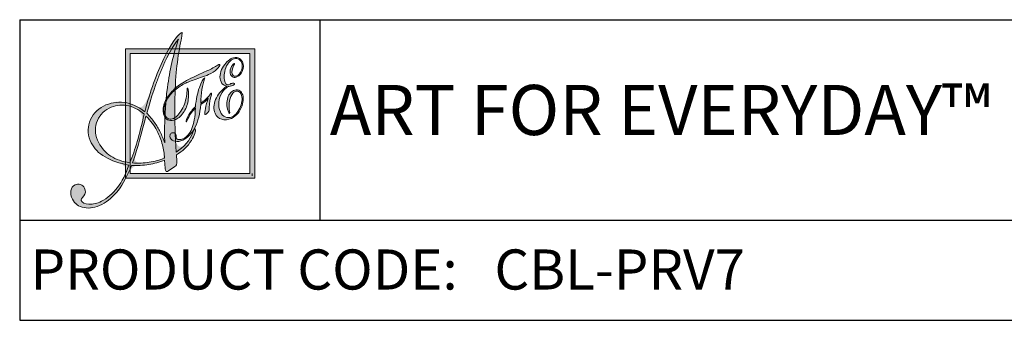
# Model space of a CAD drawing. Units: inches. Extents: x 6.3 to 50, y -3.4 to 22.4.
# Drawn here: x 6.3 to 18.7, y -3.4 to 0.4 of the extents above; entities that cross this region are included whole.
import ezdxf

# ---------------------------------------------------------------- set-up
doc = ezdxf.new("R2010")
doc.units = ezdxf.units.IN
doc.header["$MEASUREMENT"] = 0
doc.layers.add('Frame', color=7, linetype='Continuous')

# ---------------------------------------------------------------- blocks, each defined once
blk = doc.blocks.new('A$C244B0FAF')
at = {"layer": 'Frame', "true_color": 0x221e1f}
h = blk.add_hatch(color=250, dxfattribs=at)
h.dxf.hatch_style = 2
edge = h.paths.add_edge_path()
edge.add_spline(control_points=[(1.1012, 1.7305), (1.1012, 1.7305), (1.1012, 1.7305), (1.1019, 1.7291), (1.1029, 1.7273), (1.0954, 1.6844), (1.0794, 1.6005), (1.0635, 1.5165), (1.0513, 1.4286), (1.0429, 1.3368), (1.0337, 1.235), (1.0289, 1.1198), (1.0284, 0.9914), (1.028, 0.863), (1.0322, 0.7161), (1.0411, 0.5507), (1.1194, 0.5994), (1.1757, 0.6674), (1.2101, 0.7547), (1.2166, 0.771), (1.2212, 0.7799), (1.224, 0.7813), (1.2245, 0.7816), (1.2254, 0.7813), (1.2267, 0.7805), (1.228, 0.7797), (1.229, 0.7786), (1.2297, 0.7771), (1.234, 0.7687), (1.233, 0.7548), (1.2265, 0.7355), (1.22, 0.7162), (1.2086, 0.6935), (1.1922, 0.6675), (1.1738, 0.6374), (1.1521, 0.6104), (1.1273, 0.5865), (1.1024, 0.5626), (1.0746, 0.5419), (1.0438, 0.5245), (1.0438, 0.5245), (1.047, 0.464), (1.047, 0.464), (1.0478, 0.446), (1.0469, 0.4333), (1.0442, 0.4257), (1.0416, 0.4181), (1.0368, 0.4123), (1.03, 0.4083), (1.03, 0.4083), (0.9652, 0.3664), (0.9652, 0.3664), (0.9652, 0.3664), (0.9553, 0.3614), (0.9553, 0.3614), (0.9524, 0.3599), (0.9494, 0.3596), (0.9461, 0.3603), (0.9428, 0.3609), (0.9404, 0.3627), (0.9389, 0.3655), (0.9375, 0.3683), (0.936, 0.3759), (0.9345, 0.3881), (0.9345, 0.3881), (0.9342, 0.3924), (0.9342, 0.3924), (0.9342, 0.3924), (0.9273, 0.4724), (0.9273, 0.4724), (0.8781, 0.4527), (0.826, 0.4385), (0.7712, 0.4299), (0.7164, 0.4213), (0.6598, 0.4184), (0.6015, 0.4213), (0.5625, 0.321), (0.5189, 0.2393), (0.4707, 0.1763), (0.4224, 0.1133), (0.3678, 0.0663), (0.3066, 0.0352), (0.2454, 0.0041), (0.1875, -0.0064), (0.1329, 0.0037), (0.0783, 0.0139), (0.0397, 0.0413), (0.017, 0.086), (0.0019, 0.1156), (-0.0031, 0.1439), (0.0019, 0.1707), (0.0069, 0.1975), (0.0204, 0.2166), (0.0426, 0.2278), (0.0595, 0.2364), (0.0771, 0.2378), (0.0955, 0.2321), (0.1138, 0.2263), (0.1274, 0.2147), (0.1363, 0.1973), (0.1501, 0.17), (0.1474, 0.144), (0.1279, 0.1193), (0.1085, 0.0946), (0.1, 0.0799), (0.1024, 0.0752), (0.1138, 0.0527), (0.1397, 0.0402), (0.18, 0.0379), (0.2203, 0.0355), (0.2613, 0.045), (0.3032, 0.0663), (0.3629, 0.0967), (0.4155, 0.1418), (0.4609, 0.2016), (0.5063, 0.2614), (0.5441, 0.3356), (0.5742, 0.4243), (0.4808, 0.4402), (0.4026, 0.4668), (0.3396, 0.504), (0.2765, 0.5413), (0.231, 0.5874), (0.203, 0.6425), (0.1686, 0.7102), (0.1631, 0.779), (0.1864, 0.849), (0.2098, 0.9189), (0.2556, 0.9712), (0.3238, 1.0059), (0.3892, 1.0391), (0.4571, 1.0511), (0.5276, 1.0419), (0.598, 1.0327), (0.6661, 1.0025), (0.7318, 0.9512), (0.7852, 1.1525), (0.848, 1.3271), (0.9202, 1.4751), (0.9924, 1.6231), (1.0494, 1.7078), (1.0913, 1.7291), (1.0951, 1.731), (1.0976, 1.7318), (1.0989, 1.7316), (1.1002, 1.7314), (1.1012, 1.7305)], knot_values=[-1, 0, 0, 0, 0, 0, 1, 1, 1, 2, 2, 2, 3, 3, 3, 4, 4, 4, 5, 5, 5, 6, 6, 6, 7, 7, 7, 8, 8, 8, 9, 9, 9, 10, 10, 10, 11, 11, 11, 12, 12, 12, 13, 13, 13, 14, 14, 14, 15, 15, 15, 16, 16, 16, 17, 17, 17, 18, 18, 18, 19, 19, 19, 20, 20, 20, 21, 21, 21, 22, 22, 22, 23, 23, 23, 24, 24, 24, 25, 25, 25, 26, 26, 26, 27, 27, 27, 28, 28, 28, 29, 29, 29, 30, 30, 30, 31, 31, 31, 32, 32, 32, 33, 33, 33, 34, 34, 34, 35, 35, 35, 36, 36, 36, 37, 37, 37, 38, 38, 38, 39, 39, 39, 40, 40, 40, 41, 41, 41, 42, 42, 42, 43, 43, 43, 44, 44, 44, 45, 45, 45, 46, 46, 46, 47, 47, 47, 48, 48, 48, 48], degree=3, periodic=0)
edge = h.paths.add_edge_path()
edge.add_spline(control_points=[(0.5107, 0.4572), (0.5107, 0.4572), (0.5107, 0.4572), (0.5839, 0.4471), (0.6107, 0.511), (0.6352, 0.581), (0.6574, 0.6572), (0.6797, 0.7333), (0.7022, 0.8231), (0.7249, 0.9264), (0.6703, 0.9732), (0.6128, 1.0018), (0.5525, 1.012), (0.4923, 1.0222), (0.4346, 1.0133), (0.3796, 0.9853), (0.316, 0.953), (0.2745, 0.9048), (0.255, 0.8407), (0.2355, 0.7766), (0.2426, 0.7114), (0.2763, 0.6451), (0.3043, 0.59), (0.3442, 0.5458), (0.3962, 0.5124), (0.4481, 0.479), (0.5107, 0.4572)], knot_values=[-1, 0, 0, 0, 0, 0, 1, 1, 1, 2, 2, 2, 3, 3, 3, 4, 4, 4, 5, 5, 5, 6, 6, 6, 7, 7, 7, 8, 8, 8, 8], degree=3, periodic=0)
edge = h.paths.add_edge_path()
edge.add_spline(control_points=[(0.6438, 0.5349), (0.6438, 0.5349), (0.6438, 0.5349), (0.6088, 0.4455), (0.6676, 0.4416), (0.7233, 0.4436), (0.7759, 0.4514), (0.8284, 0.4591), (0.8787, 0.4729), (0.9268, 0.4926), (0.9253, 0.5362), (0.9184, 0.5804), (0.9061, 0.625), (0.8937, 0.6697), (0.8752, 0.7162), (0.8506, 0.7647), (0.8377, 0.7901), (0.8225, 0.8145), (0.805, 0.8379), (0.7874, 0.8612), (0.7668, 0.8846), (0.7431, 0.9081), (0.7431, 0.9081), (0.731, 0.8602), (0.731, 0.8602), (0.6845, 0.6732), (0.6438, 0.5349)], knot_values=[-1, 0, 0, 0, 0, 0, 1, 1, 1, 2, 2, 2, 3, 3, 3, 4, 4, 4, 5, 5, 5, 6, 6, 6, 7, 7, 7, 8, 8, 8, 8], degree=3, periodic=0)
edge = h.paths.add_edge_path()
edge.add_spline(control_points=[(0.9223, 0.662), (0.9223, 0.662), (0.9223, 0.662), (0.9286, 0.6427), (0.9244, 0.8419), (0.9334, 1.0248), (0.9556, 1.1915), (0.9777, 1.3582), (1.0142, 1.5173), (1.0652, 1.6687), (0.9603, 1.5396), (0.8609, 1.3135), (0.7669, 0.9904), (0.7669, 0.9904), (0.751, 0.9379), (0.751, 0.9379), (0.7798, 0.9069), (0.8051, 0.8761), (0.8269, 0.8454), (0.8487, 0.8148), (0.8673, 0.7842), (0.8829, 0.7536), (0.8917, 0.7362), (0.9, 0.7182), (0.9077, 0.6996), (0.9154, 0.681), (0.9223, 0.662)], knot_values=[-1, 0, 0, 0, 0, 0, 1, 1, 1, 2, 2, 2, 3, 3, 3, 4, 4, 4, 5, 5, 5, 6, 6, 6, 7, 7, 7, 8, 8, 8, 8], degree=3, periodic=0)
h = blk.add_hatch(color=250, dxfattribs=at)
h.dxf.hatch_style = 2
h.paths.add_polyline_path([(0.5397, 0.2935), (0.5397, 1.5713), (1.8175, 1.5713), (1.8175, 0.3168), (1.8175, 0.2935)])
edge = h.paths.add_edge_path()
edge.add_spline(control_points=[(1.7942, 0.3168), (1.7942, 0.3168), (1.7942, 0.3168), (1.7942, 0.3168), (1.7942, 0.3168), (1.7942, 0.3168), (1.7942, 0.3168), (1.7942, 0.3168), (1.7942, 0.3401), (1.7942, 0.3401), (1.7942, 0.3401), (1.7942, 0.3168)], knot_values=[-1, 0, 0, 0, 0, 0, 1, 1, 1, 2, 2, 2, 3, 3, 3, 3], degree=3, periodic=0)
h.paths.add_polyline_path([(0.5863, 0.3401), (1.7709, 0.3401), (1.7709, 1.5247), (0.5863, 1.5247)])
at = {"layer": 'Frame', "true_color": 0x76777a}
h = blk.add_hatch(color=8, dxfattribs=at)
h.dxf.hatch_style = 2
edge = h.paths.add_edge_path()
edge.add_spline(control_points=[(1.4865, 1.3595), (1.4865, 1.3595), (1.4865, 1.3595), (1.5011, 1.3854), (1.5136, 1.4074), (1.5278, 1.4266), (1.5438, 1.4427), (1.5597, 1.4589), (1.576, 1.4707), (1.5926, 1.4781), (1.6152, 1.4882), (1.6357, 1.49), (1.6541, 1.4835), (1.6725, 1.4771), (1.6865, 1.4632), (1.696, 1.442), (1.7081, 1.415), (1.7086, 1.3866), (1.6975, 1.3567), (1.6865, 1.3268), (1.6683, 1.3061), (1.6428, 1.2948), (1.6298, 1.2889), (1.6174, 1.2881), (1.6056, 1.2925), (1.5939, 1.2968), (1.5852, 1.3052), (1.5796, 1.3178), (1.5713, 1.3362), (1.5722, 1.3576), (1.5821, 1.382), (1.592, 1.4065), (1.6026, 1.4213), (1.6142, 1.4265), (1.6155, 1.4271), (1.6165, 1.4273), (1.6174, 1.4273), (1.6182, 1.4273), (1.6187, 1.4269), (1.619, 1.4262), (1.6196, 1.4249), (1.6177, 1.4201), (1.6132, 1.4117), (1.5923, 1.3737), (1.587, 1.3429), (1.5975, 1.3195), (1.6015, 1.3106), (1.6074, 1.3048), (1.6153, 1.302), (1.6232, 1.2991), (1.6316, 1.2997), (1.6404, 1.3036), (1.6612, 1.313), (1.6768, 1.3317), (1.6872, 1.3598), (1.6975, 1.3879), (1.6975, 1.4137), (1.687, 1.4372), (1.6788, 1.4555), (1.6671, 1.4676), (1.6519, 1.4734), (1.6367, 1.4792), (1.6198, 1.4779), (1.6012, 1.4696), (1.5851, 1.4624), (1.5706, 1.45), (1.5578, 1.4323), (1.545, 1.4146), (1.5346, 1.3928), (1.5265, 1.3669), (1.5194, 1.3436), (1.5159, 1.32), (1.5158, 1.2962), (1.5157, 1.2724), (1.5188, 1.2533), (1.5253, 1.239), (1.5292, 1.2301), (1.5344, 1.2237), (1.5409, 1.2197), (1.5473, 1.2156), (1.5532, 1.2148), (1.5585, 1.2172), (1.5585, 1.2172), (1.5741, 1.2242), (1.5741, 1.2242), (1.5869, 1.2299), (1.5968, 1.2331), (1.6038, 1.2337), (1.6109, 1.2343), (1.6154, 1.2324), (1.6174, 1.228), (1.6185, 1.2254), (1.6176, 1.2222), (1.6146, 1.2186), (1.6116, 1.215), (1.6072, 1.2119), (1.6014, 1.2093), (1.5937, 1.2059), (1.5848, 1.2035), (1.5747, 1.2024), (1.5646, 1.2012), (1.5587, 1.2002), (1.5569, 1.1994), (1.5485, 1.1956), (1.5383, 1.1881), (1.5263, 1.1769), (1.5144, 1.1657), (1.504, 1.1534), (1.4951, 1.1399), (1.4773, 1.1122), (1.4667, 1.0809), (1.4635, 1.0459), (1.4604, 1.0109), (1.4653, 0.9788), (1.4784, 0.9496), (1.4896, 0.9244), (1.5058, 0.9074), (1.5269, 0.8987), (1.5479, 0.8899), (1.5702, 0.8908), (1.5939, 0.9014), (1.6114, 0.9092), (1.6273, 0.9218), (1.6417, 0.9391), (1.6561, 0.9564), (1.6684, 0.9776), (1.6784, 1.0025), (1.6871, 1.0253), (1.692, 1.047), (1.6931, 1.0676), (1.6942, 1.0883), (1.6913, 1.1064), (1.6844, 1.1218), (1.6782, 1.1356), (1.6696, 1.145), (1.6583, 1.1502), (1.6471, 1.1554), (1.6355, 1.1553), (1.6236, 1.15), (1.6081, 1.1431), (1.5947, 1.1267), (1.5832, 1.1011), (1.5717, 1.0754), (1.5653, 1.0456), (1.564, 1.0118), (1.5634, 0.9954), (1.5647, 0.9785), (1.568, 0.9611), (1.5713, 0.9437), (1.5718, 0.9345), (1.5696, 0.9335), (1.5687, 0.9331), (1.5674, 0.9339), (1.5658, 0.9358), (1.5641, 0.9377), (1.5625, 0.9405), (1.5608, 0.9443), (1.5416, 0.9872), (1.5372, 1.0304), (1.5475, 1.074), (1.5579, 1.1175), (1.5784, 1.1461), (1.6089, 1.1597), (1.6272, 1.1679), (1.6443, 1.1692), (1.66, 1.1635), (1.6757, 1.1578), (1.6875, 1.1461), (1.6954, 1.1284), (1.702, 1.1136), (1.7051, 1.0961), (1.7047, 1.076), (1.7043, 1.0559), (1.7003, 1.0341), (1.6928, 1.0105), (1.683, 0.9807), (1.6692, 0.9551), (1.6513, 0.9338), (1.6333, 0.9125), (1.612, 0.8963), (1.5872, 0.8853), (1.5531, 0.87), (1.5213, 0.867), (1.4917, 0.8763), (1.462, 0.8856), (1.4404, 0.9054), (1.4269, 0.9357), (1.4089, 0.9758), (1.4104, 1.0206), (1.4311, 1.0704), (1.4518, 1.1202), (1.4887, 1.1647), (1.5417, 1.2041), (1.5283, 1.2066), (1.5167, 1.2115), (1.5069, 1.2186), (1.4971, 1.2257), (1.4898, 1.2345), (1.4852, 1.2449), (1.4759, 1.2657), (1.4725, 1.2878), (1.4752, 1.3113), (1.4778, 1.3348), (1.4865, 1.3595)], knot_values=[-1, 0, 0, 0, 0, 0, 1, 1, 1, 2, 2, 2, 3, 3, 3, 4, 4, 4, 5, 5, 5, 6, 6, 6, 7, 7, 7, 8, 8, 8, 9, 9, 9, 10, 10, 10, 11, 11, 11, 12, 12, 12, 13, 13, 13, 14, 14, 14, 15, 15, 15, 16, 16, 16, 17, 17, 17, 18, 18, 18, 19, 19, 19, 20, 20, 20, 21, 21, 21, 22, 22, 22, 23, 23, 23, 24, 24, 24, 25, 25, 25, 26, 26, 26, 27, 27, 27, 28, 28, 28, 29, 29, 29, 30, 30, 30, 31, 31, 31, 32, 32, 32, 33, 33, 33, 34, 34, 34, 35, 35, 35, 36, 36, 36, 37, 37, 37, 38, 38, 38, 39, 39, 39, 40, 40, 40, 41, 41, 41, 42, 42, 42, 43, 43, 43, 44, 44, 44, 45, 45, 45, 46, 46, 46, 47, 47, 47, 48, 48, 48, 49, 49, 49, 50, 50, 50, 51, 51, 51, 52, 52, 52, 53, 53, 53, 54, 54, 54, 55, 55, 55, 56, 56, 56, 57, 57, 57, 58, 58, 58, 59, 59, 59, 60, 60, 60, 61, 61, 61, 62, 62, 62, 63, 63, 63, 64, 64, 64, 65, 65, 65, 66, 66, 66, 67, 67, 67, 67], degree=3, periodic=0)
h = blk.add_hatch(color=8, dxfattribs=at)
h.dxf.hatch_style = 2
edge = h.paths.add_edge_path()
edge.add_spline(control_points=[(1.3918, 1.1324), (1.3918, 1.1324), (1.3918, 1.1324), (1.3923, 1.1313), (1.3927, 1.1304), (1.3917, 1.1257), (1.3894, 1.1173), (1.378, 1.0787), (1.3712, 1.0376), (1.369, 0.9938), (1.369, 0.9904), (1.3689, 0.986), (1.3689, 0.9807), (1.369, 0.9693), (1.3675, 0.9613), (1.3645, 0.9568), (1.3599, 0.9497), (1.354, 0.9424), (1.3468, 0.9349), (1.3395, 0.9274), (1.3346, 0.9231), (1.3319, 0.9219), (1.331, 0.9215), (1.33, 0.9218), (1.3288, 0.9227), (1.3276, 0.9236), (1.3265, 0.9251), (1.3256, 0.9271), (1.3229, 0.9332), (1.3245, 0.9519), (1.3306, 0.983), (1.3367, 1.0142), (1.3463, 1.0475), (1.3593, 1.0831), (1.3483, 1.071), (1.3366, 1.0597), (1.3243, 1.0493), (1.312, 1.0389), (1.2987, 1.0293), (1.2846, 1.0206), (1.2771, 0.931), (1.258, 0.8557), (1.227, 0.7947), (1.196, 0.7337), (1.156, 0.6923), (1.1069, 0.6703), (1.079, 0.6578), (1.0536, 0.6539), (1.0306, 0.6584), (1.0076, 0.663), (0.9918, 0.6748), (0.9833, 0.6938), (0.9789, 0.7035), (0.9782, 0.7129), (0.9811, 0.7217), (0.9841, 0.7306), (0.99, 0.737), (0.9988, 0.741), (1.0068, 0.7445), (1.0145, 0.7448), (1.0219, 0.7418), (1.0294, 0.7387), (1.035, 0.733), (1.0388, 0.7246), (1.0409, 0.7198), (1.0422, 0.7131), (1.0424, 0.7045), (1.0426, 0.696), (1.0431, 0.691), (1.0438, 0.6894), (1.0472, 0.6817), (1.0553, 0.6771), (1.0679, 0.6756), (1.0805, 0.674), (1.0941, 0.6765), (1.1087, 0.6831), (1.147, 0.7002), (1.1764, 0.7339), (1.197, 0.7843), (1.2176, 0.8347), (1.2291, 0.9014), (1.2315, 0.9844), (1.1975, 0.9541), (1.1719, 0.9161), (1.1547, 0.8705), (1.1502, 0.8584), (1.1468, 0.8518), (1.1444, 0.8507), (1.1432, 0.8504), (1.1423, 0.8504), (1.1419, 0.8506), (1.1414, 0.8508), (1.141, 0.8512), (1.1407, 0.8519), (1.1369, 0.8603), (1.1437, 0.8802), (1.1611, 0.9117), (1.1784, 0.9433), (1.2019, 0.9727), (1.2316, 1.0001), (1.2384, 1.0716), (1.2515, 1.135), (1.2709, 1.1904), (1.2903, 1.2458), (1.3075, 1.2769), (1.3225, 1.2836), (1.3225, 1.2836), (1.3245, 1.2845), (1.3245, 1.2845), (1.325, 1.2847), (1.3253, 1.2846), (1.3255, 1.2841), (1.3258, 1.2835), (1.3248, 1.2805), (1.3227, 1.2753), (1.299, 1.2156), (1.2864, 1.135), (1.2851, 1.0336), (1.3173, 1.0543), (1.3466, 1.0824), (1.3732, 1.118), (1.3797, 1.127), (1.384, 1.132), (1.386, 1.1329), (1.3876, 1.1335), (1.3889, 1.1337), (1.3899, 1.1334), (1.391, 1.1331), (1.3918, 1.1324)], knot_values=[-1, 0, 0, 0, 0, 0, 1, 1, 1, 2, 2, 2, 3, 3, 3, 4, 4, 4, 5, 5, 5, 6, 6, 6, 7, 7, 7, 8, 8, 8, 9, 9, 9, 10, 10, 10, 11, 11, 11, 12, 12, 12, 13, 13, 13, 14, 14, 14, 15, 15, 15, 16, 16, 16, 17, 17, 17, 18, 18, 18, 19, 19, 19, 20, 20, 20, 21, 21, 21, 22, 22, 22, 23, 23, 23, 24, 24, 24, 25, 25, 25, 26, 26, 26, 27, 27, 27, 28, 28, 28, 29, 29, 29, 30, 30, 30, 31, 31, 31, 32, 32, 32, 33, 33, 33, 34, 34, 34, 35, 35, 35, 36, 36, 36, 37, 37, 37, 38, 38, 38, 39, 39, 39, 40, 40, 40, 41, 41, 41, 42, 42, 42, 42], degree=3, periodic=0)
edge = h.paths.add_edge_path()
edge.add_spline(control_points=[(1.4712, 1.4157), (1.4712, 1.4157), (1.4712, 1.4157), (1.4719, 1.4142), (1.4752, 1.4069), (1.4659, 1.3925), (1.4439, 1.371), (1.4219, 1.3495), (1.3949, 1.3315), (1.3629, 1.3172), (1.3434, 1.3085), (1.3082, 1.2956), (1.2572, 1.2784), (1.2062, 1.2613), (1.1659, 1.2462), (1.1365, 1.233), (1.0972, 1.2154), (1.0615, 1.1926), (1.0296, 1.1645), (0.9978, 1.1364), (0.9724, 1.1055), (0.9535, 1.0719), (0.9374, 1.0432), (0.9276, 1.015), (0.9241, 0.9875), (0.9207, 0.9599), (0.9236, 0.9356), (0.933, 0.9146), (0.9405, 0.898), (0.9516, 0.887), (0.9665, 0.8816), (0.9814, 0.8762), (0.9973, 0.8773), (1.0141, 0.8848), (1.0455, 0.8988), (1.0738, 0.9283), (1.0991, 0.9732), (1.1244, 1.0181), (1.1404, 1.0684), (1.147, 1.1242), (1.1483, 1.1362), (1.149, 1.1489), (1.149, 1.1624), (1.1491, 1.1758), (1.1501, 1.1829), (1.1518, 1.1837), (1.1525, 1.184), (1.1534, 1.1837), (1.1546, 1.1828), (1.1558, 1.1819), (1.1568, 1.1805), (1.1576, 1.1788), (1.1603, 1.1728), (1.1622, 1.1597), (1.1633, 1.1395), (1.1644, 1.1193), (1.1638, 1.0976), (1.1616, 1.0746), (1.1577, 1.0307), (1.1437, 0.9898), (1.1195, 0.9521), (1.0954, 0.9143), (1.0679, 0.8885), (1.0369, 0.8747), (1.0119, 0.8635), (0.9892, 0.8607), (0.9688, 0.8663), (0.9484, 0.8719), (0.9338, 0.8845), (0.925, 0.9042), (0.91, 0.9376), (0.9081, 0.9748), (0.9192, 1.0157), (0.9304, 1.0567), (0.9535, 1.0972), (0.9886, 1.1374), (1.0167, 1.1701), (1.0509, 1.1999), (1.091, 1.2266), (1.1312, 1.2533), (1.1895, 1.2838), (1.2658, 1.3179), (1.2658, 1.3179), (1.3514, 1.3562), (1.3514, 1.3562), (1.3894, 1.3732), (1.4232, 1.3914), (1.4528, 1.4108), (1.4569, 1.4134), (1.4594, 1.4149), (1.4603, 1.4153), (1.4629, 1.4165), (1.4654, 1.417), (1.4676, 1.4168), (1.4698, 1.4166), (1.4712, 1.4157)], knot_values=[-1, 0, 0, 0, 0, 0, 1, 1, 1, 2, 2, 2, 3, 3, 3, 4, 4, 4, 5, 5, 5, 6, 6, 6, 7, 7, 7, 8, 8, 8, 9, 9, 9, 10, 10, 10, 11, 11, 11, 12, 12, 12, 13, 13, 13, 14, 14, 14, 15, 15, 15, 16, 16, 16, 17, 17, 17, 18, 18, 18, 19, 19, 19, 20, 20, 20, 21, 21, 21, 22, 22, 22, 23, 23, 23, 24, 24, 24, 25, 25, 25, 26, 26, 26, 27, 27, 27, 28, 28, 28, 29, 29, 29, 30, 30, 30, 31, 31, 31, 31], degree=3, periodic=0)
at = {"layer": 'Frame', "lineweight": 0}
for p, q in [((0.5397, 0.2935), (0.5397, 1.5713)), ((0.5397, 1.5713), (1.8175, 1.5713)), ((1.8175, 1.5713), (1.8175, 0.3168)), ((1.7709, 1.5247), (0.5863, 1.5247)), ((0.5863, 1.5247), (0.5863, 0.3401)), ((1.7709, 0.3401), (1.7709, 1.5247)), ((1.8175, 0.2935), (0.5397, 0.2935)), ((0.5397, 0.2935), (0.5397, 0.2935)), ((0.5863, 0.3401), (1.7709, 0.3401)), ((0.5863, 0.3401), (0.5863, 0.3401)), ((1.8175, 0.3168), (1.8175, 0.2935))]:
    blk.add_line(p, q, dxfattribs=at)
for points in [[(1.0652, 1.6687), (0.9603, 1.5396), (0.8609, 1.3135), (0.7669, 0.9904)], [(0.9202, 1.4751), (0.9924, 1.6231), (1.0494, 1.7078), (1.0913, 1.7291)], [(0.9556, 1.1915), (0.9777, 1.3582), (1.0142, 1.5173), (1.0652, 1.6687)], [(1.1019, 1.7291), (1.1029, 1.7273), (1.0954, 1.6844), (1.0794, 1.6005)], [(1.0913, 1.7291), (1.0951, 1.731), (1.0976, 1.7318), (1.0989, 1.7316)], [(1.0989, 1.7316), (1.1002, 1.7314), (1.1012, 1.7305), (1.1019, 1.7291)], [(1.0794, 1.6005), (1.0635, 1.5165), (1.0513, 1.4286), (1.0429, 1.3368)], [(0.7318, 0.9512), (0.7852, 1.1525), (0.848, 1.3271), (0.9202, 1.4751)], [(1.5438, 1.4427), (1.5597, 1.4589), (1.576, 1.4707), (1.5926, 1.4781)], [(1.6012, 1.4696), (1.5851, 1.4624), (1.5706, 1.45), (1.5578, 1.4323)], [(1.5926, 1.4781), (1.6152, 1.4882), (1.6357, 1.49), (1.6541, 1.4835)], [(1.6519, 1.4734), (1.6367, 1.4792), (1.6198, 1.4779), (1.6012, 1.4696)], [(1.687, 1.4372), (1.6788, 1.4555), (1.6671, 1.4676), (1.6519, 1.4734)], [(1.6541, 1.4835), (1.6725, 1.4771), (1.6865, 1.4632), (1.696, 1.442)], [(1.3514, 1.3562), (1.3894, 1.3732), (1.4232, 1.3914), (1.4528, 1.4108)], [(1.4439, 1.371), (1.4219, 1.3495), (1.3949, 1.3315), (1.3629, 1.3172)], [(1.4719, 1.4142), (1.4752, 1.4069), (1.4659, 1.3925), (1.4439, 1.371)], [(1.4528, 1.4108), (1.4569, 1.4134), (1.4594, 1.4149), (1.4603, 1.4153)], [(1.4603, 1.4153), (1.4629, 1.4165), (1.4654, 1.417), (1.4676, 1.4168)], [(1.4676, 1.4168), (1.4698, 1.4166), (1.4712, 1.4157), (1.4719, 1.4142)], [(1.4752, 1.3113), (1.4778, 1.3348), (1.4865, 1.3595), (1.5011, 1.3854)], [(1.5011, 1.3854), (1.5136, 1.4074), (1.5278, 1.4266), (1.5438, 1.4427)], [(1.5265, 1.3669), (1.5194, 1.3436), (1.5159, 1.32), (1.5158, 1.2962)], [(1.5578, 1.4323), (1.545, 1.4146), (1.5346, 1.3928), (1.5265, 1.3669)], [(1.5796, 1.3178), (1.5713, 1.3362), (1.5722, 1.3576), (1.5821, 1.382)], [(1.5821, 1.382), (1.592, 1.4065), (1.6026, 1.4213), (1.6142, 1.4265)], [(1.6132, 1.4117), (1.5923, 1.3737), (1.587, 1.3429), (1.5975, 1.3195)], [(1.619, 1.4262), (1.6196, 1.4249), (1.6177, 1.4201), (1.6132, 1.4117)], [(1.6142, 1.4265), (1.6155, 1.4271), (1.6165, 1.4273), (1.6174, 1.4273)], [(1.6174, 1.4273), (1.6182, 1.4273), (1.6187, 1.4269), (1.619, 1.4262)], [(1.6872, 1.3598), (1.6975, 1.3879), (1.6975, 1.4137), (1.687, 1.4372)], [(1.696, 1.442), (1.7081, 1.415), (1.7086, 1.3866), (1.6975, 1.3567)], [(1.0429, 1.3368), (1.0337, 1.235), (1.0289, 1.1198), (1.0284, 0.9914)], [(1.091, 1.2266), (1.1312, 1.2533), (1.1895, 1.2838), (1.2658, 1.3179)], [(1.2572, 1.2784), (1.2062, 1.2613), (1.1659, 1.2462), (1.1365, 1.233)], [(1.3629, 1.3172), (1.3434, 1.3085), (1.3082, 1.2956), (1.2572, 1.2784)], [(1.2658, 1.3179), (1.2658, 1.3179), (1.3514, 1.3562), (1.3514, 1.3562)], [(1.2709, 1.1904), (1.2903, 1.2458), (1.3075, 1.2769), (1.3225, 1.2836)], [(1.3227, 1.2753), (1.299, 1.2156), (1.2864, 1.135), (1.2851, 1.0336)], [(1.3225, 1.2836), (1.3225, 1.2836), (1.3245, 1.2845), (1.3245, 1.2845)], [(1.3255, 1.2841), (1.3258, 1.2835), (1.3248, 1.2805), (1.3227, 1.2753)], [(1.3245, 1.2845), (1.325, 1.2847), (1.3253, 1.2846), (1.3255, 1.2841)], [(1.4852, 1.2449), (1.4759, 1.2657), (1.4725, 1.2878), (1.4752, 1.3113)], [(1.5158, 1.2962), (1.5157, 1.2724), (1.5188, 1.2533), (1.5253, 1.239)], [(1.5975, 1.3195), (1.6015, 1.3106), (1.6074, 1.3048), (1.6153, 1.302)], [(1.6153, 1.302), (1.6232, 1.2991), (1.6316, 1.2997), (1.6404, 1.3036)], [(1.6404, 1.3036), (1.6612, 1.313), (1.6768, 1.3317), (1.6872, 1.3598)], [(1.6975, 1.3567), (1.6865, 1.3268), (1.6683, 1.3061), (1.6428, 1.2948)], [(0.9286, 0.6427), (0.9244, 0.8419), (0.9334, 1.0248), (0.9556, 1.1915)], [(0.9886, 1.1374), (1.0167, 1.1701), (1.0509, 1.1999), (1.091, 1.2266)], [(1.1365, 1.233), (1.0972, 1.2154), (1.0615, 1.1926), (1.0296, 1.1645)], [(1.149, 1.1624), (1.1491, 1.1758), (1.1501, 1.1829), (1.1518, 1.1837)], [(1.1518, 1.1837), (1.1525, 1.184), (1.1534, 1.1837), (1.1546, 1.1828)], [(1.1546, 1.1828), (1.1558, 1.1819), (1.1568, 1.1805), (1.1576, 1.1788)], [(1.1576, 1.1788), (1.1603, 1.1728), (1.1622, 1.1597), (1.1633, 1.1395)], [(1.2316, 1.0001), (1.2384, 1.0716), (1.2515, 1.135), (1.2709, 1.1904)], [(1.4311, 1.0704), (1.4518, 1.1202), (1.4887, 1.1647), (1.5417, 1.2041)], [(1.5069, 1.2186), (1.4971, 1.2257), (1.4898, 1.2345), (1.4852, 1.2449)], [(1.5263, 1.1769), (1.5144, 1.1657), (1.504, 1.1534), (1.4951, 1.1399)], [(1.5417, 1.2041), (1.5283, 1.2066), (1.5167, 1.2115), (1.5069, 1.2186)], [(1.5253, 1.239), (1.5292, 1.2301), (1.5344, 1.2237), (1.5409, 1.2197)], [(1.5569, 1.1994), (1.5485, 1.1956), (1.5383, 1.1881), (1.5263, 1.1769)], [(1.5409, 1.2197), (1.5473, 1.2156), (1.5532, 1.2148), (1.5585, 1.2172)], [(1.5747, 1.2024), (1.5646, 1.2012), (1.5587, 1.2002), (1.5569, 1.1994)], [(1.5585, 1.2172), (1.5585, 1.2172), (1.5741, 1.2242), (1.5741, 1.2242)], [(1.5741, 1.2242), (1.5869, 1.2299), (1.5968, 1.2331), (1.6038, 1.2337)], [(1.6014, 1.2093), (1.5937, 1.2059), (1.5848, 1.2035), (1.5747, 1.2024)], [(1.6146, 1.2186), (1.6116, 1.215), (1.6072, 1.2119), (1.6014, 1.2093)], [(1.6038, 1.2337), (1.6109, 1.2343), (1.6154, 1.2324), (1.6174, 1.228)], [(1.6089, 1.1597), (1.6272, 1.1679), (1.6443, 1.1692), (1.66, 1.1635)], [(1.6174, 1.228), (1.6185, 1.2254), (1.6176, 1.2222), (1.6146, 1.2186)], [(0.9192, 1.0157), (0.9304, 1.0567), (0.9535, 1.0972), (0.9886, 1.1374)], [(0.9535, 1.0719), (0.9374, 1.0432), (0.9276, 1.015), (0.9241, 0.9875)], [(1.0296, 1.1645), (0.9978, 1.1364), (0.9724, 1.1055), (0.9535, 1.0719)], [(1.0991, 0.9732), (1.1244, 1.0181), (1.1404, 1.0684), (1.147, 1.1242)], [(1.1616, 1.0746), (1.1577, 1.0307), (1.1437, 0.9898), (1.1195, 0.9521)], [(1.147, 1.1242), (1.1483, 1.1362), (1.149, 1.1489), (1.149, 1.1624)], [(1.1633, 1.1395), (1.1644, 1.1193), (1.1638, 1.0976), (1.1616, 1.0746)], [(1.2851, 1.0336), (1.3173, 1.0543), (1.3466, 1.0824), (1.3732, 1.118)], [(1.3593, 1.0831), (1.3483, 1.071), (1.3366, 1.0597), (1.3243, 1.0493)], [(1.3306, 0.983), (1.3367, 1.0142), (1.3463, 1.0475), (1.3593, 1.0831)], [(1.3894, 1.1173), (1.378, 1.0787), (1.3712, 1.0376), (1.369, 0.9938)], [(1.3732, 1.118), (1.3797, 1.127), (1.384, 1.132), (1.386, 1.1329)], [(1.386, 1.1329), (1.3876, 1.1335), (1.3889, 1.1337), (1.3899, 1.1334)], [(1.3923, 1.1313), (1.3927, 1.1304), (1.3917, 1.1257), (1.3894, 1.1173)], [(1.3899, 1.1334), (1.391, 1.1331), (1.3918, 1.1324), (1.3923, 1.1313)], [(1.4269, 0.9357), (1.4089, 0.9758), (1.4104, 1.0206), (1.4311, 1.0704)], [(1.4951, 1.1399), (1.4773, 1.1122), (1.4667, 1.0809), (1.4635, 1.0459)], [(1.5608, 0.9443), (1.5416, 0.9872), (1.5372, 1.0304), (1.5475, 1.074)], [(1.5475, 1.074), (1.5579, 1.1175), (1.5784, 1.1461), (1.6089, 1.1597)], [(1.5832, 1.1011), (1.5717, 1.0754), (1.5653, 1.0456), (1.564, 1.0118)], [(1.6236, 1.15), (1.6081, 1.1431), (1.5947, 1.1267), (1.5832, 1.1011)], [(1.6583, 1.1502), (1.6471, 1.1554), (1.6355, 1.1553), (1.6236, 1.15)], [(1.6844, 1.1218), (1.6782, 1.1356), (1.6696, 1.145), (1.6583, 1.1502)], [(1.66, 1.1635), (1.6757, 1.1578), (1.6875, 1.1461), (1.6954, 1.1284)], [(1.6931, 1.0676), (1.6942, 1.0883), (1.6913, 1.1064), (1.6844, 1.1218)], [(1.7047, 1.076), (1.7043, 1.0559), (1.7003, 1.0341), (1.6928, 1.0105)], [(1.6954, 1.1284), (1.702, 1.1136), (1.7051, 1.0961), (1.7047, 1.076)], [(0.1864, 0.849), (0.2098, 0.9189), (0.2556, 0.9712), (0.3238, 1.0059)], [(0.3796, 0.9853), (0.316, 0.953), (0.2745, 0.9048), (0.255, 0.8407)], [(0.3238, 1.0059), (0.3892, 1.0391), (0.4571, 1.0511), (0.5276, 1.0419)], [(0.5525, 1.012), (0.4923, 1.0222), (0.4346, 1.0133), (0.3796, 0.9853)], [(0.5276, 1.0419), (0.598, 1.0327), (0.6661, 1.0025), (0.7318, 0.9512)], [(0.7249, 0.9264), (0.6703, 0.9732), (0.6128, 1.0018), (0.5525, 1.012)], [(0.7669, 0.9904), (0.7669, 0.9904), (0.751, 0.9379), (0.751, 0.9379)], [(0.925, 0.9042), (0.91, 0.9376), (0.9081, 0.9748), (0.9192, 1.0157)], [(0.9241, 0.9875), (0.9207, 0.9599), (0.9236, 0.9356), (0.933, 0.9146)], [(1.0141, 0.8848), (1.0455, 0.8988), (1.0738, 0.9283), (1.0991, 0.9732)], [(1.0284, 0.9914), (1.028, 0.863), (1.0322, 0.7161), (1.0411, 0.5507)], [(1.2315, 0.9844), (1.1975, 0.9541), (1.1719, 0.9161), (1.1547, 0.8705)], [(1.1611, 0.9117), (1.1784, 0.9433), (1.2019, 0.9727), (1.2316, 1.0001)], [(1.197, 0.7843), (1.2176, 0.8347), (1.2291, 0.9014), (1.2315, 0.9844)], [(1.2846, 1.0206), (1.2771, 0.931), (1.258, 0.8557), (1.227, 0.7947)], [(1.3243, 1.0493), (1.312, 1.0389), (1.2987, 1.0293), (1.2846, 1.0206)], [(1.3256, 0.9271), (1.3229, 0.9332), (1.3245, 0.9519), (1.3306, 0.983)], [(1.3689, 0.9807), (1.369, 0.9693), (1.3675, 0.9613), (1.3645, 0.9568)], [(1.369, 0.9938), (1.369, 0.9904), (1.3689, 0.986), (1.3689, 0.9807)], [(1.4635, 1.0459), (1.4604, 1.0109), (1.4653, 0.9788), (1.4784, 0.9496)], [(1.564, 1.0118), (1.5634, 0.9954), (1.5647, 0.9785), (1.568, 0.9611)], [(1.6417, 0.9391), (1.6561, 0.9564), (1.6684, 0.9776), (1.6784, 1.0025)], [(1.6928, 1.0105), (1.683, 0.9807), (1.6692, 0.9551), (1.6513, 0.9338)], [(1.6784, 1.0025), (1.6871, 1.0253), (1.692, 1.047), (1.6931, 1.0676)], [(0.6574, 0.6572), (0.6797, 0.7333), (0.7022, 0.8231), (0.7249, 0.9264)], [(0.7431, 0.9081), (0.7431, 0.9081), (0.731, 0.8602), (0.731, 0.8602)], [(0.805, 0.8379), (0.7874, 0.8612), (0.7668, 0.8846), (0.7431, 0.9081)], [(0.751, 0.9379), (0.7798, 0.9069), (0.8051, 0.8761), (0.8269, 0.8454)], [(0.9688, 0.8663), (0.9484, 0.8719), (0.9338, 0.8845), (0.925, 0.9042)], [(0.933, 0.9146), (0.9405, 0.898), (0.9516, 0.887), (0.9665, 0.8816)], [(0.9665, 0.8816), (0.9814, 0.8762), (0.9973, 0.8773), (1.0141, 0.8848)], [(1.1195, 0.9521), (1.0954, 0.9143), (1.0679, 0.8885), (1.0369, 0.8747)], [(1.1407, 0.8519), (1.1369, 0.8603), (1.1437, 0.8802), (1.1611, 0.9117)], [(1.3288, 0.9227), (1.3276, 0.9236), (1.3265, 0.9251), (1.3256, 0.9271)], [(1.3319, 0.9219), (1.331, 0.9215), (1.33, 0.9218), (1.3288, 0.9227)], [(1.3468, 0.9349), (1.3395, 0.9274), (1.3346, 0.9231), (1.3319, 0.9219)], [(1.3645, 0.9568), (1.3599, 0.9497), (1.354, 0.9424), (1.3468, 0.9349)], [(1.4917, 0.8763), (1.462, 0.8856), (1.4404, 0.9054), (1.4269, 0.9357)], [(1.4784, 0.9496), (1.4896, 0.9244), (1.5058, 0.9074), (1.5269, 0.8987)], [(1.5872, 0.8853), (1.5531, 0.87), (1.5213, 0.867), (1.4917, 0.8763)], [(1.5269, 0.8987), (1.5479, 0.8899), (1.5702, 0.8908), (1.5939, 0.9014)], [(1.5658, 0.9358), (1.5641, 0.9377), (1.5625, 0.9405), (1.5608, 0.9443)], [(1.5696, 0.9335), (1.5687, 0.9331), (1.5674, 0.9339), (1.5658, 0.9358)], [(1.568, 0.9611), (1.5713, 0.9437), (1.5718, 0.9345), (1.5696, 0.9335)], [(1.6513, 0.9338), (1.6333, 0.9125), (1.612, 0.8963), (1.5872, 0.8853)], [(1.5939, 0.9014), (1.6114, 0.9092), (1.6273, 0.9218), (1.6417, 0.9391)], [(0.203, 0.6425), (0.1686, 0.7102), (0.1631, 0.779), (0.1864, 0.849)], [(0.255, 0.8407), (0.2355, 0.7766), (0.2426, 0.7114), (0.2763, 0.6451)], [(0.731, 0.8602), (0.6845, 0.6732), (0.6438, 0.5349), (0.6088, 0.4455)], [(0.8506, 0.7647), (0.8377, 0.7901), (0.8225, 0.8145), (0.805, 0.8379)], [(0.8269, 0.8454), (0.8487, 0.8148), (0.8673, 0.7842), (0.8829, 0.7536)], [(1.0369, 0.8747), (1.0119, 0.8635), (0.9892, 0.8607), (0.9688, 0.8663)], [(1.227, 0.7947), (1.196, 0.7337), (1.156, 0.6923), (1.1069, 0.6703)], [(1.1087, 0.6831), (1.147, 0.7002), (1.1764, 0.7339), (1.197, 0.7843)], [(1.1419, 0.8506), (1.1414, 0.8508), (1.141, 0.8512), (1.1407, 0.8519)], [(1.1444, 0.8507), (1.1432, 0.8504), (1.1423, 0.8504), (1.1419, 0.8506)], [(1.1547, 0.8705), (1.1502, 0.8584), (1.1468, 0.8518), (1.1444, 0.8507)], [(1.2101, 0.7547), (1.2166, 0.771), (1.2212, 0.7799), (1.224, 0.7813)], [(1.224, 0.7813), (1.2245, 0.7816), (1.2254, 0.7813), (1.2267, 0.7805)], [(1.2267, 0.7805), (1.228, 0.7797), (1.229, 0.7786), (1.2297, 0.7771)], [(0.9061, 0.625), (0.8937, 0.6697), (0.8752, 0.7162), (0.8506, 0.7647)], [(0.8829, 0.7536), (0.8917, 0.7362), (0.9, 0.7182), (0.9077, 0.6996)], [(0.9077, 0.6996), (0.9154, 0.681), (0.9223, 0.662), (0.9286, 0.6427)], [(0.9833, 0.6938), (0.9789, 0.7035), (0.9782, 0.7129), (0.9811, 0.7217)], [(0.9811, 0.7217), (0.9841, 0.7306), (0.99, 0.737), (0.9988, 0.741)], [(1.0306, 0.6584), (1.0076, 0.663), (0.9918, 0.6748), (0.9833, 0.6938)], [(0.9988, 0.741), (1.0068, 0.7445), (1.0145, 0.7448), (1.0219, 0.7418)], [(1.0219, 0.7418), (1.0294, 0.7387), (1.035, 0.733), (1.0388, 0.7246)], [(1.0388, 0.7246), (1.0409, 0.7198), (1.0422, 0.7131), (1.0424, 0.7045)], [(1.0411, 0.5507), (1.1194, 0.5994), (1.1757, 0.6674), (1.2101, 0.7547)], [(1.0424, 0.7045), (1.0426, 0.696), (1.0431, 0.691), (1.0438, 0.6894)], [(1.0438, 0.6894), (1.0472, 0.6817), (1.0553, 0.6771), (1.0679, 0.6756)], [(1.0679, 0.6756), (1.0805, 0.674), (1.0941, 0.6765), (1.1087, 0.6831)], [(1.2265, 0.7355), (1.22, 0.7162), (1.2086, 0.6935), (1.1922, 0.6675)], [(1.2297, 0.7771), (1.234, 0.7687), (1.233, 0.7548), (1.2265, 0.7355)], [(0.3396, 0.504), (0.2765, 0.5413), (0.231, 0.5874), (0.203, 0.6425)], [(0.2763, 0.6451), (0.3043, 0.59), (0.3442, 0.5458), (0.3962, 0.5124)], [(0.5839, 0.4471), (0.6107, 0.511), (0.6352, 0.581), (0.6574, 0.6572)], [(0.9268, 0.4926), (0.9253, 0.5362), (0.9184, 0.5804), (0.9061, 0.625)], [(1.1069, 0.6703), (1.079, 0.6578), (1.0536, 0.6539), (1.0306, 0.6584)], [(1.1273, 0.5865), (1.1024, 0.5626), (1.0746, 0.5419), (1.0438, 0.5245)], [(1.1922, 0.6675), (1.1738, 0.6374), (1.1521, 0.6104), (1.1273, 0.5865)], [(0.5742, 0.4243), (0.4808, 0.4402), (0.4026, 0.4668), (0.3396, 0.504)], [(0.3962, 0.5124), (0.4481, 0.479), (0.5107, 0.4572), (0.5839, 0.4471)], [(0.7759, 0.4514), (0.8284, 0.4591), (0.8787, 0.4729), (0.9268, 0.4926)], [(1.0438, 0.5245), (1.0438, 0.5245), (1.047, 0.464), (1.047, 0.464)], [(0.4609, 0.2016), (0.5063, 0.2614), (0.5441, 0.3356), (0.5742, 0.4243)], [(0.6015, 0.4213), (0.5625, 0.321), (0.5189, 0.2393), (0.4707, 0.1763)], [(0.7712, 0.4299), (0.7164, 0.4213), (0.6598, 0.4184), (0.6015, 0.4213)], [(0.6088, 0.4455), (0.6676, 0.4416), (0.7233, 0.4436), (0.7759, 0.4514)], [(0.9273, 0.4724), (0.8781, 0.4527), (0.826, 0.4385), (0.7712, 0.4299)], [(0.9342, 0.3924), (0.9342, 0.3924), (0.9273, 0.4724), (0.9273, 0.4724)], [(0.9345, 0.3881), (0.9345, 0.3881), (0.9342, 0.3924), (0.9342, 0.3924)], [(1.03, 0.4083), (1.03, 0.4083), (0.9652, 0.3664), (0.9652, 0.3664)], [(1.0442, 0.4257), (1.0416, 0.4181), (1.0368, 0.4123), (1.03, 0.4083)], [(1.047, 0.464), (1.0478, 0.446), (1.0469, 0.4333), (1.0442, 0.4257)], [(0.9389, 0.3655), (0.9375, 0.3683), (0.936, 0.3759), (0.9345, 0.3881)], [(0.9461, 0.3603), (0.9428, 0.3609), (0.9404, 0.3627), (0.9389, 0.3655)], [(0.9553, 0.3614), (0.9524, 0.3599), (0.9494, 0.3596), (0.9461, 0.3603)], [(0.9652, 0.3664), (0.9652, 0.3664), (0.9553, 0.3614), (0.9553, 0.3614)], [(1.7942, 0.3168), (1.7942, 0.3168), (1.7942, 0.3401), (1.7942, 0.3401)], [(1.7942, 0.3401), (1.7942, 0.3401), (1.7942, 0.3168), (1.7942, 0.3168)], [(0.0019, 0.1707), (0.0069, 0.1975), (0.0204, 0.2166), (0.0426, 0.2278)], [(0.0426, 0.2278), (0.0595, 0.2364), (0.0771, 0.2378), (0.0955, 0.2321)], [(0.0955, 0.2321), (0.1138, 0.2263), (0.1274, 0.2147), (0.1363, 0.1973)], [(0.1363, 0.1973), (0.1501, 0.17), (0.1474, 0.144), (0.1279, 0.1193)], [(0.3032, 0.0663), (0.3629, 0.0967), (0.4155, 0.1418), (0.4609, 0.2016)], [(0.017, 0.086), (0.0019, 0.1156), (-0.0031, 0.1439), (0.0019, 0.1707)], [(0.1279, 0.1193), (0.1085, 0.0946), (0.1, 0.0799), (0.1024, 0.0752)], [(0.4707, 0.1763), (0.4224, 0.1133), (0.3678, 0.0663), (0.3066, 0.0352)], [(0.1329, 0.0037), (0.0783, 0.0139), (0.0397, 0.0413), (0.017, 0.086)], [(0.1024, 0.0752), (0.1138, 0.0527), (0.1397, 0.0402), (0.18, 0.0379)], [(0.3066, 0.0352), (0.2454, 0.0041), (0.1875, -0.0064), (0.1329, 0.0037)], [(0.18, 0.0379), (0.2203, 0.0355), (0.2613, 0.045), (0.3032, 0.0663)]]:
    blk.add_open_spline(points, degree=3, dxfattribs=at)
blk.add_open_spline([(1.6428, 1.2948), (1.6298, 1.2889), (1.6174, 1.2881), (1.6056, 1.2925), (1.5939, 1.2968), (1.5852, 1.3052), (1.5796, 1.3178)], degree=3, knots=[10, 10, 10, 10, 11, 11, 11, 12, 12, 12, 12], dxfattribs=at)

msp = doc.modelspace()

# ---------------------------------------------------------------- linework, layer by layer
at = {"color": 0}
for p, q in [((6.31249, 0.39707), (20.17486, 0.39707)), ((6.31249, 0.39707), (6.31249, -3.38213)), ((10.09169, -2.1224), (10.09169, 0.39707)), ((6.31249, -2.1224), (20.17486, -2.1224)), ((6.31249, -3.38213), (20.17486, -3.38213))]:
    msp.add_line(p, q, dxfattribs=at)

# ---------------------------------------------------------------- block references
at = {"color": 0, "xscale": 1.273208283712434, "yscale": 1.273208283712434, "zscale": 1.273208283712434}
msp.add_blockref('A$C244B0FAF', (6.95443, -1.97036), dxfattribs=at)

# ---------------------------------------------------------------- texts
at = {"color": 0, "attachment_point": 1}
for s, insert, char_height, width in [('{\\fArial|b0|i0|c0|p34;ART FOR EVERYDAY™}', (10.21326, -0.42312), 0.6298674, 11.2446552), ('{\\fArial|b0|i0|c0|p34;PRODUCT CODE:   CBL-PRV7}', (6.44988, -2.49161), 0.5038939, 13.6996661)]:
    msp.add_mtext(s, dxfattribs=dict(at, insert=insert, char_height=char_height, width=width))

doc.saveas('drawing.dxf')
